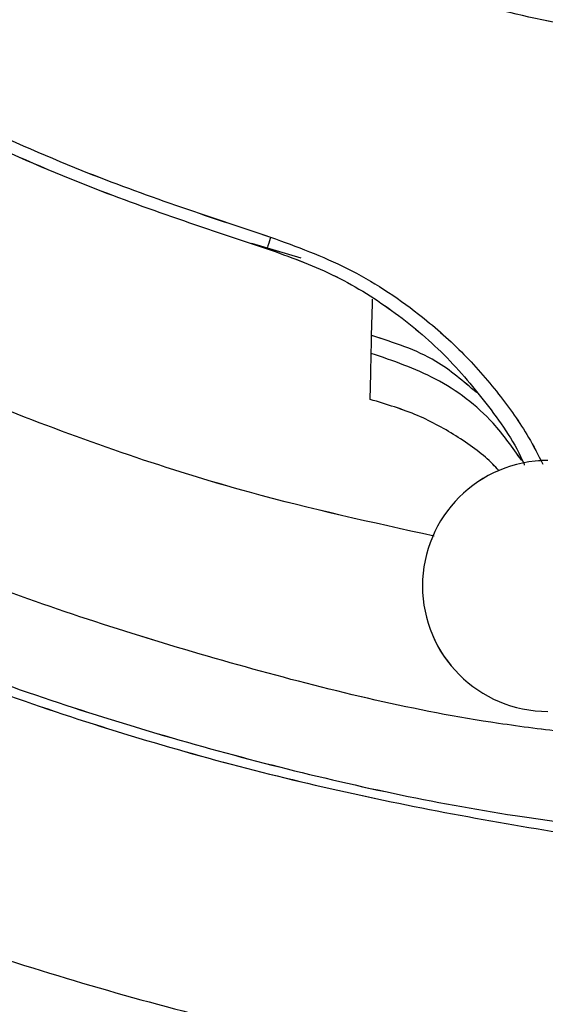
# Model space of a CAD drawing. Units: inches. Extents: x -2 to 373, y 6 to 245.
# Drawn here: x 52 to 53, y 173 to 175 of the extents above; entities that cross this region are included whole.
import ezdxf

# ---------------------------------------------------------------- set-up
doc = ezdxf.new("R2010")
doc.units = ezdxf.units.IN
doc.header["$LTSCALE"] = 6
doc.header["$MEASUREMENT"] = 0
doc.layers.get('0').update_dxf_attribs({"lineweight": 25})

# ---------------------------------------------------------------- blocks, each defined once
blk = doc.blocks.new('A$C57B05F4F')
at = {"color": 7, "linetype": 'Continuous', "lineweight": 25}
blk.add_line((1.451503, 0.264622), (1.456503, 0.263156), dxfattribs=at)
at = {"color": 7, "linetype": 'Continuous', "lineweight": 25, "flags": 128}
for points in [[(1.463663, 0.255265), (1.463736, 0.258494), (1.463747, 0.258972)], [(1.463624, 0.253465), (1.463646, 0.254472), (1.463663, 0.255265)], [(1.463522, 0.248808), (1.463579, 0.251421), (1.463624, 0.253465)]]:
    blk.add_lwpolyline(points, dxfattribs=at)
at = {"color": 7, "linetype": 'Continuous', "lineweight": 25}
blk.add_arc((1.481508, 0.229933), 0.012697, 90, 270, dxfattribs=at)
for points, knots in [([(1.199108, 0.50443), (1.199313, 0.495629), (1.19973, 0.47776), (1.203165, 0.450752), (1.208847, 0.423391), (1.217101, 0.395984), (1.227872, 0.369037), (1.241131, 0.342889), (1.256769, 0.317873), (1.274745, 0.294177), (1.295003, 0.271985), (1.317345, 0.251624), (1.341513, 0.233384), (1.367036, 0.217574), (1.393554, 0.204315), (1.420542, 0.193724), (1.447634, 0.185735), (1.474497, 0.180228), (1.50101, 0.177039), (1.527352, 0.175998), (1.553862, 0.177065), (1.58087, 0.180375), (1.608231, 0.186092), (1.635638, 0.194337), (1.662585, 0.20511), (1.688733, 0.218369), (1.713749, 0.234006), (1.737445, 0.251983), (1.759637, 0.27224), (1.779998, 0.294582), (1.798238, 0.31875), (1.814048, 0.344273), (1.827307, 0.370791), (1.837896, 0.39778), (1.845895, 0.424871), (1.851368, 0.451735), (1.854677, 0.478247), (1.855079, 0.495789), (1.855276, 0.50443)], [0, 0, 0, 0, 0.025617, 0.052014, 0.079133, 0.106902, 0.135236, 0.163518, 0.192148, 0.221014, 0.25, 0.279512, 0.308897, 0.338034, 0.366804, 0.3951, 0.422336, 0.448941, 0.474848, 0.5, 0.525617, 0.552014, 0.579133, 0.606902, 0.635236, 0.663518, 0.692148, 0.721014, 0.75, 0.779512, 0.808897, 0.838034, 0.866804, 0.8951, 0.922336, 0.948941, 0.974848, 1, 1, 1, 1]), ([(1.516397, 0.282623), (1.509371, 0.28316), (1.495234, 0.284238), (1.474253, 0.288432), (1.453607, 0.294532), (1.433278, 0.302787), (1.413636, 0.313179), (1.394885, 0.32549), (1.383595, 0.335154), (1.377985, 0.339956)], [0, 0, 0, 0, 0.138289, 0.278241, 0.41923, 0.560599, 0.708377, 0.855085, 1, 1, 1, 1]), ([(1.41088, 0.282785), (1.418609, 0.27898), (1.432409, 0.272187), (1.447008, 0.267359), (1.453431, 0.265234)], [0, 0, 0, 0, 0.56, 1, 1, 1, 1]), ([(1.410313, 0.281703), (1.418079, 0.277881), (1.431947, 0.271054), (1.446617, 0.266202), (1.453071, 0.264068)], [0, 0, 0, 0, 0.56, 1, 1, 1, 1]), ([(1.326404, 0.278316), (1.328752, 0.276125), (1.337894, 0.267591), (1.355501, 0.254761), (1.378881, 0.240057), (1.403297, 0.227822), (1.428122, 0.218014), (1.453053, 0.210564), (1.477787, 0.20555), (1.496473, 0.202913), (1.506876, 0.20255), (1.509087, 0.202473)], [0, 0, 0, 0, 0.047764, 0.18604, 0.323148, 0.45854, 0.591711, 0.719902, 0.845135, 0.96709, 1, 1, 1, 1]), ([(1.336457, 0.270778), (1.342973, 0.26565), (1.356711, 0.254839), (1.37939, 0.240936), (1.403675, 0.228682), (1.428434, 0.218897), (1.453291, 0.211554), (1.476028, 0.206648), (1.490578, 0.205078), (1.496782, 0.204408)], [0, 0, 0, 0, 0.1412093, 0.2977448, 0.4523217, 0.6043621, 0.7507172, 0.8936944, 1, 1, 1, 1]), ([(1.381214, 0.270602), (1.388581, 0.266261), (1.403315, 0.25758), (1.426865, 0.247349), (1.449096, 0.239582), (1.463716, 0.23638), (1.469984, 0.235008)], [0, 0, 0, 0, 0.266617, 0.533233, 0.79991, 1, 1, 1, 1]), ([(1.453431, 0.265235), (1.453378, 0.265063), (1.453272, 0.264718), (1.453157, 0.264346), (1.453084, 0.264109), (1.453075, 0.264081), (1.453071, 0.264067)], [0, 0, 0, 0, 0.256831, 0.515707, 0.766269, 1, 1, 1, 1]), ([(1.453431, 0.265234), (1.45606, 0.264273), (1.461412, 0.262315), (1.467805, 0.258124), (1.472828, 0.253719), (1.47652, 0.2495), (1.479242, 0.245665), (1.48052, 0.243178), (1.480987, 0.24227)], [0, 0, 0, 0, 0.223064, 0.45411, 0.611831, 0.768196, 0.915338, 1, 1, 1, 1]), ([(1.453071, 0.264067), (1.455303, 0.263262), (1.45977, 0.261652), (1.465801, 0.257931), (1.47116, 0.253442), (1.475569, 0.24815), (1.478228, 0.244328), (1.479121, 0.242183), (1.479136, 0.242148)], [0, 0, 0, 0, 0.198773, 0.397739, 0.597076, 0.796767, 0.996715, 1, 1, 1, 1]), ([(1.47428, 0.249496), (1.472955, 0.250639), (1.46985, 0.253318), (1.465918, 0.254556), (1.463664, 0.255265)], [0, 0, 0, 0, 0.426763, 1, 1, 1, 1]), ([(1.478859, 0.24263), (1.477943, 0.243929), (1.475613, 0.247231), (1.470384, 0.251167), (1.46584, 0.252712), (1.463624, 0.253465)], [0, 0, 0, 0, 0.24933, 0.633886, 1, 1, 1, 1]), ([(1.483448, 0.215111), (1.481132, 0.215395), (1.47039, 0.216712), (1.451564, 0.22126), (1.427248, 0.228812), (1.403615, 0.238433), (1.388687, 0.246529), (1.381222, 0.250577)], [0, 0, 0, 0, 0.064283, 0.298247, 0.532185, 0.766051, 1, 1, 1, 1]), ([(1.476534, 0.241609), (1.476336, 0.24183), (1.475293, 0.242996), (1.47318, 0.244541), (1.470499, 0.246146), (1.467636, 0.247568), (1.465173, 0.248311), (1.463522, 0.248808)], [0, 0, 0, 0, 0.076412, 0.402634, 0.556921, 0.703147, 1, 1, 1, 1]), ([(1.364543, 0.20324), (1.373907, 0.1985), (1.392701, 0.188986), (1.422472, 0.178064), (1.450946, 0.17031), (1.477723, 0.16544), (1.502434, 0.162645), (1.518957, 0.1623), (1.527192, 0.162129)], [0, 0, 0, 0, 0.185682, 0.372703, 0.56027, 0.707523, 0.854227, 1, 1, 1, 1])]:
    blk.add_open_spline(points, degree=3, knots=knots, dxfattribs=at)
blk = doc.blocks.new('A$C5B0640FC')
at = {"color": 7, "linetype": 'Continuous', "lineweight": 25}
blk.add_line((26.127, 4.7652), (26.2171, 4.7388), dxfattribs=at)
at = {"color": 7, "linetype": 'Continuous', "lineweight": 25, "flags": 128}
for points in [[(26.3459, 4.5968), (26.3473, 4.6549), (26.3475, 4.6635)], [(26.3452, 4.5644), (26.3456, 4.5825), (26.3459, 4.5968)], [(26.3434, 4.4806), (26.3444, 4.5276), (26.3452, 4.5644)]]:
    blk.add_lwpolyline(points, dxfattribs=at)
at = {"color": 7, "linetype": 'Continuous', "lineweight": 25}
blk.add_arc((26.6671, 4.1408), 0.2285, 90, 270, dxfattribs=at)
for points, knots in [([(21.584, 9.0817), (21.5876, 8.9233), (21.5951, 8.6017), (21.657, 8.1155), (21.7592, 7.623), (21.9078, 7.1297), (22.1017, 6.6447), (22.3404, 6.174), (22.6218, 5.7237), (22.9454, 5.2972), (23.3101, 4.8977), (23.7122, 4.5312), (24.1472, 4.2029), (24.6066, 3.9183), (25.084, 3.6797), (25.5698, 3.489), (26.0574, 3.3452), (26.541, 3.2461), (27.0182, 3.1887), (27.4923, 3.17), (27.9695, 3.1892), (28.4557, 3.2488), (28.9482, 3.3517), (29.4415, 3.5001), (29.9265, 3.694), (30.3972, 3.9326), (30.8475, 4.2141), (31.274, 4.5377), (31.6735, 4.9023), (32.04, 5.3045), (32.3683, 5.7395), (32.6529, 6.1989), (32.8915, 6.6762), (33.0821, 7.162), (33.2261, 7.6497), (33.3246, 8.1332), (33.3842, 8.6105), (33.3914, 8.9262), (33.395, 9.0817)], [0, 0, 0, 0, 0.025617, 0.052014, 0.079133, 0.106902, 0.135236, 0.163518, 0.192148, 0.221014, 0.25, 0.279512, 0.308897, 0.338034, 0.366804, 0.3951, 0.422336, 0.448941, 0.474848, 0.5, 0.525617, 0.552014, 0.579133, 0.606902, 0.635236, 0.663518, 0.692148, 0.721014, 0.75, 0.779512, 0.808897, 0.838034, 0.866804, 0.8951, 0.922336, 0.948941, 0.974848, 1, 1, 1, 1]), ([(27.2952, 5.0892), (27.1687, 5.0989), (26.9142, 5.1183), (26.5366, 5.1938), (26.1649, 5.3036), (25.799, 5.4522), (25.4454, 5.6392), (25.1079, 5.8608), (24.9047, 6.0348), (24.8037, 6.1212)], [0, 0, 0, 0, 0.138289, 0.278241, 0.41923, 0.560599, 0.708377, 0.855085, 1, 1, 1, 1]), ([(25.3958, 5.0921), (25.535, 5.0237), (25.7834, 4.9014), (26.0461, 4.8145), (26.1618, 4.7762)], [0, 0, 0, 0, 0.56, 1, 1, 1, 1]), ([(25.3856, 5.0727), (25.5254, 5.0039), (25.775, 4.881), (26.0391, 4.7937), (26.1553, 4.7552)], [0, 0, 0, 0, 0.56, 1, 1, 1, 1]), ([(23.8753, 5.0117), (23.9175, 4.9723), (24.0821, 4.8186), (24.399, 4.5877), (24.8199, 4.323), (25.2593, 4.1028), (25.7062, 3.9263), (26.155, 3.7922), (26.6002, 3.7019), (26.9365, 3.6544), (27.1238, 3.6479), (27.1636, 3.6465)], [0, 0, 0, 0, 0.047764, 0.18604, 0.323148, 0.45854, 0.591711, 0.719902, 0.845135, 0.96709, 1, 1, 1, 1]), ([(24.0562, 4.876), (24.1735, 4.7837), (24.4208, 4.5891), (24.829, 4.3389), (25.2662, 4.1183), (25.7118, 3.9422), (26.1592, 3.81), (26.5685, 3.7217), (26.8304, 3.6934), (26.9421, 3.6814)], [0, 0, 0, 0, 0.1412093, 0.2977448, 0.4523217, 0.6043621, 0.7507172, 0.8936944, 1, 1, 1, 1]), ([(24.8619, 4.8729), (24.9945, 4.7947), (25.2597, 4.6385), (25.6836, 4.4543), (26.0837, 4.3145), (26.3469, 4.2569), (26.4597, 4.2322)], [0, 0, 0, 0, 0.266617, 0.533233, 0.79991, 1, 1, 1, 1]), ([(26.1618, 4.7762), (26.1608, 4.7731), (26.1589, 4.7669), (26.1568, 4.7602), (26.1555, 4.756), (26.1554, 4.7555), (26.1553, 4.7552)], [0, 0, 0, 0, 0.256831, 0.515707, 0.766269, 1, 1, 1, 1]), ([(26.1618, 4.7762), (26.2091, 4.7589), (26.3054, 4.7237), (26.4205, 4.6482), (26.5109, 4.569), (26.5774, 4.493), (26.6264, 4.424), (26.6494, 4.3792), (26.6578, 4.3629)], [0, 0, 0, 0, 0.223064, 0.45411, 0.611831, 0.768196, 0.915338, 1, 1, 1, 1]), ([(26.1553, 4.7552), (26.1955, 4.7407), (26.2759, 4.7117), (26.3844, 4.6448), (26.4809, 4.564), (26.5602, 4.4687), (26.6081, 4.3999), (26.6242, 4.3613), (26.6244, 4.3607)], [0, 0, 0, 0, 0.198773, 0.397739, 0.597076, 0.796767, 0.996715, 1, 1, 1, 1]), ([(26.537, 4.4929), (26.5132, 4.5135), (26.4573, 4.5617), (26.3865, 4.584), (26.3459, 4.5968)], [0, 0, 0, 0, 0.426763, 1, 1, 1, 1]), ([(26.6195, 4.3693), (26.603, 4.3927), (26.561, 4.4522), (26.4669, 4.523), (26.3851, 4.5508), (26.3452, 4.5644)], [0, 0, 0, 0, 0.24933, 0.633886, 1, 1, 1, 1]), ([(26.7021, 3.874), (26.6604, 3.8791), (26.467, 3.9028), (26.1281, 3.9847), (25.6905, 4.1206), (25.2651, 4.2938), (24.9964, 4.4395), (24.862, 4.5124)], [0, 0, 0, 0, 0.064283, 0.298247, 0.532185, 0.766051, 1, 1, 1, 1]), ([(26.5776, 4.351), (26.574, 4.355), (26.5553, 4.3759), (26.5172, 4.4038), (26.469, 4.4326), (26.4174, 4.4582), (26.3731, 4.4716), (26.3434, 4.4806)], [0, 0, 0, 0, 0.076412, 0.402634, 0.556921, 0.703147, 1, 1, 1, 1]), ([(24.5618, 3.6603), (24.7303, 3.575), (25.0686, 3.4038), (25.6045, 3.2072), (26.117, 3.0676), (26.599, 2.9799), (27.0438, 2.9296), (27.3412, 2.9234), (27.4895, 2.9203)], [0, 0, 0, 0, 0.185682, 0.372703, 0.56027, 0.707523, 0.854227, 1, 1, 1, 1])]:
    blk.add_open_spline(points, degree=3, knots=knots, dxfattribs=at)

msp = doc.modelspace()

# ---------------------------------------------------------------- block references
at = {"xscale": 18, "yscale": 18, "zscale": 18}
msp.add_blockref('A$C57B05F4F', (26.2296, 169.4723), dxfattribs=at)
msp.add_blockref('A$C5B0640FC', (26.2296, 169.4703))

doc.saveas('drawing.dxf')
